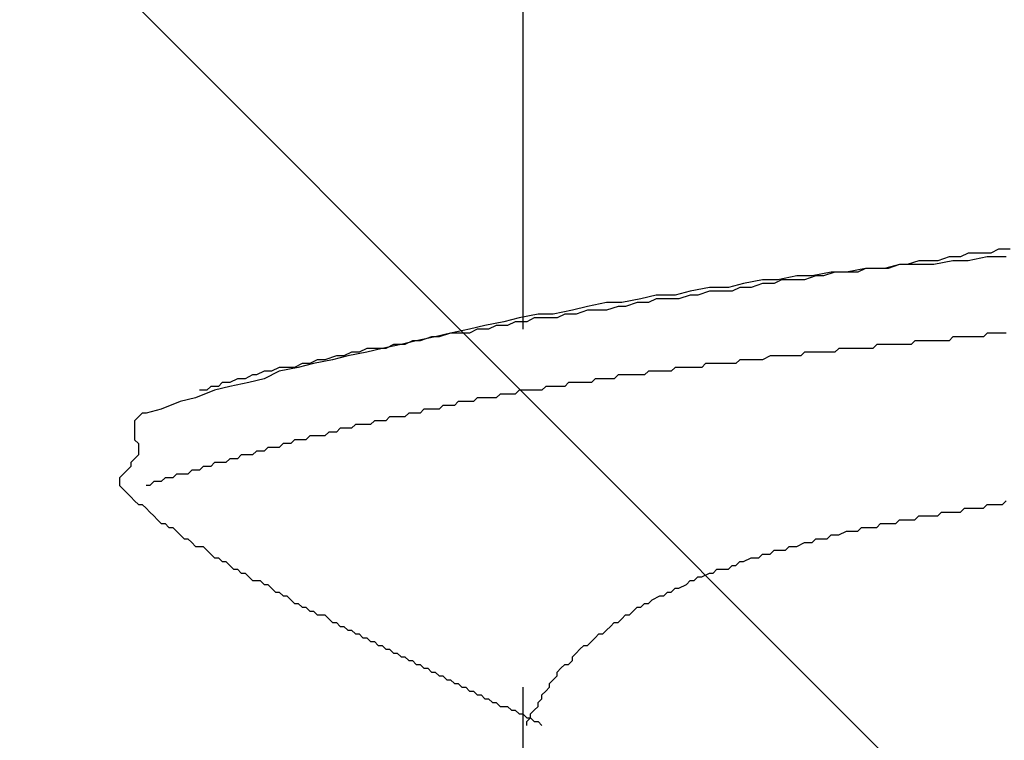
# Model space of a CAD drawing. Units: millimetres. Extents: x 0 to 2760, y 0 to 1910.
# Drawn here: x 1375 to 1378, y 869 to 871 of the extents above; entities that cross this region are included whole.
import ezdxf

# ---------------------------------------------------------------- set-up
doc = ezdxf.new("R2010")
doc.units = ezdxf.units.MM
doc.layers.add('HATCH', color=9, linetype='Continuous', lineweight=9)
doc.layers.add('KANAMONO_SCREW', color=4, linetype='Continuous')
doc.layers.add('SUNPO', color=7, linetype='Continuous')

# ---------------------------------------------------------------- blocks, each defined once
blk = doc.blocks.new('ultla60')
at = {"layer": 'KANAMONO_SCREW'}
for p, q in [((-2.4301, -18.048), (-2.4301, -19.2505)), ((-0.8643, -18.9875), (-0.8894, -19)), ((-0.8267, -18.9875), (-0.8643, -18.9875)), ((-1.0271, -19.0125), (-1.0647, -19.0251)), ((-0.9896, -19.0125), (-1.0271, -19.0125)), ((-0.9645, -19), (-0.9896, -19.0125)), ((-0.9269, -19), (-0.9645, -19)), ((-0.9019, -19.0125), (-0.9645, -19.0251)), ((-0.8894, -19), (-0.9269, -19)), ((-0.8392, -19.0125), (-0.9019, -19.0125)), ((-1.3027, -19.0501), (-1.3653, -19.0626)), ((-1.3027, -19.0501), (-1.3278, -19.0626)), ((-1.2401, -19.0501), (-1.3027, -19.0501)), ((-1.2651, -19.0501), (-1.3027, -19.0501)), ((-1.2276, -19.0501), (-1.2651, -19.0501)), ((-1.19, -19.0376), (-1.2401, -19.0501)), ((-1.19, -19.0376), (-1.2276, -19.0501)), ((-1.1273, -19.0376), (-1.19, -19.0376)), ((-1.1649, -19.0376), (-1.19, -19.0376)), ((-1.1273, -19.0251), (-1.1649, -19.0376)), ((-1.0898, -19.0251), (-1.1273, -19.0251)), ((-1.0772, -19.0376), (-1.1273, -19.0376)), ((-1.0647, -19.0251), (-1.0898, -19.0251)), ((-1.0146, -19.0251), (-1.0772, -19.0376)), ((-0.9645, -19.0251), (-1.0146, -19.0251)), ((-1.5282, -19.0752), (-1.5908, -19.0877)), ((-1.4781, -19.0752), (-1.5282, -19.0752)), ((-1.4656, -19.0752), (-1.5031, -19.0877)), ((-1.4154, -19.0626), (-1.4781, -19.0752)), ((-1.4405, -19.0752), (-1.4656, -19.0752)), ((-1.4029, -19.0626), (-1.4405, -19.0752)), ((-1.3653, -19.0626), (-1.4154, -19.0626)), ((-1.3653, -19.0626), (-1.4029, -19.0626)), ((-1.3278, -19.0626), (-1.3653, -19.0626)), ((-1.8163, -19.1127), (-1.8789, -19.1253)), ((-1.7537, -19.1127), (-1.8163, -19.1127)), ((-1.7035, -19.1002), (-1.7537, -19.1127)), ((-1.7161, -19.1127), (-1.7411, -19.1253)), ((-1.6785, -19.1127), (-1.7161, -19.1127)), ((-1.6409, -19.0877), (-1.7035, -19.1002)), ((-1.6409, -19.1002), (-1.6785, -19.1127)), ((-1.5908, -19.0877), (-1.6409, -19.0877)), ((-1.6033, -19.1002), (-1.6409, -19.1002)), ((-1.5783, -19.0877), (-1.6033, -19.1002)), ((-1.5407, -19.0877), (-1.5783, -19.0877)), ((-1.5031, -19.0877), (-1.5407, -19.0877)), ((-2.0418, -19.1503), (-2.1044, -19.1628)), ((-1.9916, -19.1378), (-2.0418, -19.1503)), ((-1.9916, -19.1503), (-2.0167, -19.1628)), ((-1.929, -19.1378), (-1.9916, -19.1378)), ((-1.9541, -19.1503), (-1.9916, -19.1503)), ((-1.9165, -19.1503), (-1.9541, -19.1503)), ((-1.8789, -19.1253), (-1.929, -19.1378)), ((-1.8789, -19.1378), (-1.9165, -19.1503)), ((-1.8539, -19.1378), (-1.8789, -19.1378)), ((-1.8163, -19.1253), (-1.8539, -19.1378)), ((-1.7787, -19.1253), (-1.8163, -19.1253)), ((-1.7411, -19.1253), (-1.7787, -19.1253)), ((-2.2171, -19.1754), (-2.2672, -19.1879)), ((-2.1545, -19.1628), (-2.2171, -19.1754)), ((-2.1044, -19.1628), (-2.1545, -19.1628)), ((-2.1169, -19.1754), (-2.1545, -19.1879)), ((-2.0919, -19.1754), (-2.1169, -19.1754)), ((-2.0543, -19.1628), (-2.0919, -19.1754)), ((-2.0167, -19.1628), (-2.0543, -19.1628)), ((-2.4426, -19.2129), (-2.4927, -19.2255)), ((-2.38, -19.2004), (-2.4426, -19.2129)), ((-2.3925, -19.2129), (-2.4175, -19.2255)), ((-2.3549, -19.2129), (-2.3925, -19.2129)), ((-2.3299, -19.2004), (-2.38, -19.2004)), ((-2.3173, -19.2129), (-2.3549, -19.2129)), ((-2.2672, -19.1879), (-2.3299, -19.2004)), ((-2.2923, -19.2004), (-2.3173, -19.2129)), ((-2.2547, -19.2004), (-2.2923, -19.2004)), ((-2.2171, -19.1879), (-2.2547, -19.2004)), ((-2.1921, -19.1879), (-2.2171, -19.1879)), ((-2.1545, -19.1879), (-2.1921, -19.1879)), ((-2.5553, -19.238), (-2.6054, -19.2505)), ((-2.4927, -19.2255), (-2.5553, -19.238)), ((-2.5177, -19.238), (-2.5428, -19.2505)), ((-2.4802, -19.238), (-2.5177, -19.238)), ((-2.4551, -19.2255), (-2.4802, -19.238)), ((-2.4175, -19.2255), (-2.4551, -19.2255)), ((-2.7182, -19.2756), (-2.7808, -19.2881)), ((-2.7307, -19.2756), (-2.7683, -19.2881)), ((-2.7056, -19.2756), (-2.7307, -19.2756)), ((-2.6681, -19.263), (-2.7182, -19.2756)), ((-2.6681, -19.263), (-2.7056, -19.2756)), ((-2.6054, -19.2505), (-2.6681, -19.263)), ((-2.643, -19.263), (-2.6681, -19.263)), ((-2.6054, -19.263), (-2.643, -19.263)), ((-2.5804, -19.2505), (-2.6054, -19.263)), ((-2.5428, -19.2505), (-2.5804, -19.2505)), ((-1.0146, -19.2756), (-1.0271, -19.2881)), ((-1.0021, -19.2756), (-1.0146, -19.2756)), ((-0.9896, -19.2756), (-1.0021, -19.2756)), ((-0.977, -19.2756), (-0.9896, -19.2756)), ((-0.9645, -19.2756), (-0.977, -19.2756)), ((-0.952, -19.2756), (-0.9645, -19.2756)), ((-0.9395, -19.2756), (-0.952, -19.2756)), ((-0.9144, -19.2756), (-0.9395, -19.2756)), ((-0.9019, -19.263), (-0.9144, -19.2756)), ((-0.8894, -19.263), (-0.9019, -19.263)), ((-0.8768, -19.263), (-0.8894, -19.263)), ((-0.8643, -19.263), (-0.8768, -19.263)), ((-0.8518, -19.263), (-0.8643, -19.263)), ((-0.8392, -19.263), (-0.8518, -19.263)), ((-2.9436, -19.3132), (-2.9687, -19.3257)), ((-2.8935, -19.3132), (-2.9436, -19.3257)), ((-2.9061, -19.3132), (-2.9436, -19.3132)), ((-2.881, -19.3132), (-2.9061, -19.3132)), ((-2.8309, -19.3006), (-2.8935, -19.3132)), ((-2.8559, -19.3006), (-2.881, -19.3132)), ((-2.8184, -19.3006), (-2.8559, -19.3006)), ((-2.7808, -19.2881), (-2.8309, -19.3006)), ((-2.7933, -19.2881), (-2.8184, -19.3006)), ((-2.7683, -19.2881), (-2.7933, -19.2881)), ((-1.3904, -19.3132), (-1.4029, -19.3257)), ((-1.3779, -19.3132), (-1.3904, -19.3132)), ((-1.3653, -19.3132), (-1.3779, -19.3132)), ((-1.3528, -19.3132), (-1.3653, -19.3132)), ((-1.3278, -19.3132), (-1.3528, -19.3132)), ((-1.3152, -19.3132), (-1.3278, -19.3132)), ((-1.3027, -19.3132), (-1.3152, -19.3132)), ((-1.2902, -19.3132), (-1.3027, -19.3132)), ((-1.2777, -19.3132), (-1.2902, -19.3132)), ((-1.2651, -19.3006), (-1.2777, -19.3132)), ((-1.2526, -19.3006), (-1.2651, -19.3006)), ((-1.2401, -19.3006), (-1.2526, -19.3006)), ((-1.2276, -19.3006), (-1.2401, -19.3006)), ((-1.215, -19.3006), (-1.2276, -19.3006)), ((-1.19, -19.3006), (-1.215, -19.3006)), ((-1.1775, -19.3006), (-1.19, -19.3006)), ((-1.1649, -19.3006), (-1.1775, -19.3006)), ((-1.1524, -19.3006), (-1.1649, -19.3006)), ((-1.1399, -19.2881), (-1.1524, -19.3006)), ((-1.1273, -19.2881), (-1.1399, -19.2881)), ((-1.1148, -19.2881), (-1.1273, -19.2881)), ((-1.1023, -19.2881), (-1.1148, -19.2881)), ((-1.0898, -19.2881), (-1.1023, -19.2881)), ((-1.0772, -19.2881), (-1.0898, -19.2881)), ((-1.0522, -19.2881), (-1.0772, -19.2881)), ((-1.0397, -19.2881), (-1.0522, -19.2881)), ((-1.0271, -19.2881), (-1.0397, -19.2881)), ((-3.0438, -19.3382), (-3.0814, -19.3507)), ((-3.0063, -19.3382), (-3.0564, -19.3507)), ((-3.0188, -19.3382), (-3.0438, -19.3382)), ((-2.9937, -19.3257), (-3.0188, -19.3382)), ((-2.9436, -19.3257), (-3.0063, -19.3382)), ((-2.9687, -19.3257), (-2.9937, -19.3257)), ((-1.6159, -19.3382), (-1.6409, -19.3507)), ((-1.6033, -19.3382), (-1.6159, -19.3382)), ((-1.5908, -19.3382), (-1.6033, -19.3382)), ((-1.5783, -19.3382), (-1.5908, -19.3382)), ((-1.5658, -19.3382), (-1.5783, -19.3382)), ((-1.5532, -19.3382), (-1.5658, -19.3382)), ((-1.5407, -19.3382), (-1.5532, -19.3382)), ((-1.5282, -19.3382), (-1.5407, -19.3382)), ((-1.5157, -19.3382), (-1.5282, -19.3382)), ((-1.5031, -19.3257), (-1.5157, -19.3382)), ((-1.4906, -19.3257), (-1.5031, -19.3257)), ((-1.4656, -19.3257), (-1.4906, -19.3257)), ((-1.453, -19.3257), (-1.4656, -19.3257)), ((-1.4405, -19.3257), (-1.453, -19.3257)), ((-1.428, -19.3257), (-1.4405, -19.3257)), ((-1.4154, -19.3257), (-1.428, -19.3257)), ((-1.4029, -19.3257), (-1.4154, -19.3257)), ((-3.2317, -19.3758), (-3.2568, -19.3883)), ((-3.1691, -19.3758), (-3.2317, -19.3883)), ((-3.2067, -19.3758), (-3.2317, -19.3758)), ((-3.1816, -19.3758), (-3.2067, -19.3758)), ((-3.1566, -19.3633), (-3.1816, -19.3758)), ((-3.119, -19.3633), (-3.1691, -19.3758)), ((-3.1315, -19.3633), (-3.1566, -19.3633)), ((-3.1065, -19.3507), (-3.1315, -19.3633)), ((-3.0564, -19.3507), (-3.119, -19.3633)), ((-3.0814, -19.3507), (-3.1065, -19.3507)), ((-1.929, -19.3758), (-1.9415, -19.3883)), ((-1.904, -19.3758), (-1.929, -19.3758)), ((-1.8914, -19.3758), (-1.904, -19.3758)), ((-1.8789, -19.3758), (-1.8914, -19.3758)), ((-1.8664, -19.3758), (-1.8789, -19.3758)), ((-1.8539, -19.3758), (-1.8664, -19.3758)), ((-1.8413, -19.3758), (-1.8539, -19.3758)), ((-1.8288, -19.3633), (-1.8413, -19.3758)), ((-1.8163, -19.3633), (-1.8288, -19.3633)), ((-1.8038, -19.3633), (-1.8163, -19.3633)), ((-1.7912, -19.3633), (-1.8038, -19.3633)), ((-1.7787, -19.3633), (-1.7912, -19.3633)), ((-1.7537, -19.3633), (-1.7787, -19.3633)), ((-1.7411, -19.3633), (-1.7537, -19.3633)), ((-1.7286, -19.3633), (-1.7411, -19.3633)), ((-1.7161, -19.3507), (-1.7286, -19.3633)), ((-1.7035, -19.3507), (-1.7161, -19.3507)), ((-1.691, -19.3507), (-1.7035, -19.3507)), ((-1.6785, -19.3507), (-1.691, -19.3507)), ((-1.666, -19.3507), (-1.6785, -19.3507)), ((-1.6534, -19.3507), (-1.666, -19.3507)), ((-1.6409, -19.3507), (-1.6534, -19.3507)), ((-3.3194, -19.4008), (-3.3445, -19.4134)), ((-3.3069, -19.4008), (-3.3194, -19.4008)), ((-3.2818, -19.3883), (-3.3069, -19.4008)), ((-3.2317, -19.3883), (-3.2818, -19.4134)), ((-3.2568, -19.3883), (-3.2818, -19.3883)), ((-2.1169, -19.4008), (-2.1294, -19.4134)), ((-2.1044, -19.4008), (-2.1169, -19.4008)), ((-2.0919, -19.4008), (-2.1044, -19.4008)), ((-2.0793, -19.4008), (-2.0919, -19.4008)), ((-2.0543, -19.4008), (-2.0793, -19.4008)), ((-2.0418, -19.4008), (-2.0543, -19.4008)), ((-2.0292, -19.4008), (-2.0418, -19.4008)), ((-2.0167, -19.3883), (-2.0292, -19.4008)), ((-2.0042, -19.3883), (-2.0167, -19.3883)), ((-1.9916, -19.3883), (-2.0042, -19.3883)), ((-1.9791, -19.3883), (-1.9916, -19.3883)), ((-1.9666, -19.3883), (-1.9791, -19.3883)), ((-1.9541, -19.3883), (-1.9666, -19.3883)), ((-1.9415, -19.3883), (-1.9541, -19.3883)), ((-3.4572, -19.4384), (-3.4697, -19.4509)), ((-3.4322, -19.4384), (-3.4572, -19.4384)), ((-3.3946, -19.4384), (-3.4447, -19.4509)), ((-3.4196, -19.4259), (-3.4322, -19.4384)), ((-3.3946, -19.4259), (-3.4196, -19.4259)), ((-3.3695, -19.4134), (-3.3946, -19.4259)), ((-3.3319, -19.4259), (-3.3946, -19.4384)), ((-3.3445, -19.4134), (-3.3695, -19.4134)), ((-3.2818, -19.4134), (-3.3319, -19.4259)), ((-2.3549, -19.4384), (-2.3674, -19.4509)), ((-2.3424, -19.4384), (-2.3549, -19.4384)), ((-2.3299, -19.4384), (-2.3424, -19.4384)), ((-2.3173, -19.4384), (-2.3299, -19.4384)), ((-2.3048, -19.4384), (-2.3173, -19.4384)), ((-2.2923, -19.4384), (-2.3048, -19.4384)), ((-2.2797, -19.4259), (-2.2923, -19.4384)), ((-2.2672, -19.4259), (-2.2797, -19.4259)), ((-2.2547, -19.4259), (-2.2672, -19.4259)), ((-2.2422, -19.4259), (-2.2547, -19.4259)), ((-2.2171, -19.4259), (-2.2422, -19.4259)), ((-2.2046, -19.4259), (-2.2171, -19.4259)), ((-2.1921, -19.4134), (-2.2046, -19.4259)), ((-2.1795, -19.4134), (-2.1921, -19.4134)), ((-2.167, -19.4134), (-2.1795, -19.4134)), ((-2.1545, -19.4134), (-2.167, -19.4134)), ((-2.142, -19.4134), (-2.1545, -19.4134)), ((-2.1294, -19.4134), (-2.142, -19.4134)), ((-3.4447, -19.4509), (-3.5073, -19.476)), ((-3.4697, -19.4509), (-3.4948, -19.4509)), ((-2.5052, -19.4635), (-2.5177, -19.476)), ((-2.4927, -19.4635), (-2.5052, -19.4635)), ((-2.4802, -19.4635), (-2.4927, -19.4635)), ((-2.4676, -19.4635), (-2.4802, -19.4635)), ((-2.4551, -19.4635), (-2.4676, -19.4635)), ((-2.4426, -19.4509), (-2.4551, -19.4635)), ((-2.4301, -19.4509), (-2.4426, -19.4509)), ((-2.4175, -19.4509), (-2.4301, -19.4509)), ((-2.405, -19.4509), (-2.4175, -19.4509)), ((-2.38, -19.4509), (-2.405, -19.4509)), ((-2.3674, -19.4509), (-2.38, -19.4509)), ((-3.5574, -19.4885), (-3.62, -19.5136)), ((-3.5073, -19.476), (-3.5574, -19.4885)), ((-2.6931, -19.501), (-2.7056, -19.5136)), ((-2.6806, -19.501), (-2.6931, -19.501)), ((-2.6681, -19.501), (-2.6806, -19.501)), ((-2.6555, -19.501), (-2.6681, -19.501)), ((-2.643, -19.4885), (-2.6555, -19.501)), ((-2.6305, -19.4885), (-2.643, -19.4885)), ((-2.618, -19.4885), (-2.6305, -19.4885)), ((-2.6054, -19.4885), (-2.618, -19.4885)), ((-2.5929, -19.4885), (-2.6054, -19.4885)), ((-2.5804, -19.476), (-2.5929, -19.4885)), ((-2.5678, -19.476), (-2.5804, -19.476)), ((-2.5553, -19.476), (-2.5678, -19.476)), ((-2.5428, -19.476), (-2.5553, -19.476)), ((-2.5303, -19.476), (-2.5428, -19.476)), ((-2.5177, -19.476), (-2.5303, -19.476)), ((-3.6952, -19.5386), (-3.7077, -19.5511)), ((-3.6827, -19.5261), (-3.6952, -19.5386)), ((-3.6701, -19.5261), (-3.6827, -19.5261)), ((-3.62, -19.5136), (-3.6701, -19.5261)), ((-2.8685, -19.5386), (-2.881, -19.5511)), ((-2.8559, -19.5386), (-2.8685, -19.5386)), ((-2.8434, -19.5386), (-2.8559, -19.5386)), ((-2.8309, -19.5386), (-2.8434, -19.5386)), ((-2.8184, -19.5386), (-2.8309, -19.5386)), ((-2.8058, -19.5261), (-2.8184, -19.5386)), ((-2.7933, -19.5261), (-2.8058, -19.5261)), ((-2.7808, -19.5261), (-2.7933, -19.5261)), ((-2.7683, -19.5261), (-2.7808, -19.5261)), ((-2.7557, -19.5136), (-2.7683, -19.5261)), ((-2.7432, -19.5136), (-2.7557, -19.5136)), ((-2.7307, -19.5136), (-2.7432, -19.5136)), ((-2.7182, -19.5136), (-2.7307, -19.5136)), ((-2.7056, -19.5136), (-2.7182, -19.5136)), ((-3.7077, -19.5511), (-3.7077, -19.5637)), ((-3.7077, -19.5637), (-3.7077, -19.5762)), ((-2.9812, -19.5637), (-2.9937, -19.5762)), ((-2.9687, -19.5637), (-2.9812, -19.5637)), ((-2.9562, -19.5637), (-2.9687, -19.5637)), ((-2.9436, -19.5637), (-2.9562, -19.5637)), ((-2.9311, -19.5637), (-2.9436, -19.5637)), ((-2.9186, -19.5511), (-2.9311, -19.5637)), ((-2.9061, -19.5511), (-2.9186, -19.5511)), ((-2.8935, -19.5511), (-2.9061, -19.5511)), ((-2.881, -19.5511), (-2.8935, -19.5511)), ((-3.7077, -19.5762), (-3.7077, -19.5887)), ((-3.7077, -19.5887), (-3.7077, -19.6013)), ((-3.7077, -19.6013), (-3.7077, -19.6138)), ((-3.1315, -19.6013), (-3.1441, -19.6138)), ((-3.119, -19.6013), (-3.1315, -19.6013)), ((-3.1065, -19.6013), (-3.119, -19.6013)), ((-3.0939, -19.6013), (-3.1065, -19.6013)), ((-3.0814, -19.6013), (-3.0939, -19.6013)), ((-3.0689, -19.5887), (-3.0814, -19.6013)), ((-3.0564, -19.5887), (-3.0689, -19.5887)), ((-3.0438, -19.5887), (-3.0564, -19.5887)), ((-3.0313, -19.5762), (-3.0438, -19.5887)), ((-3.0188, -19.5762), (-3.0313, -19.5762)), ((-3.0063, -19.5762), (-3.0188, -19.5762)), ((-2.9937, -19.5762), (-3.0063, -19.5762)), ((-3.7077, -19.6138), (-3.6952, -19.6263)), ((-3.6952, -19.6263), (-3.6952, -19.6388)), ((-3.2192, -19.6263), (-3.2317, -19.6388)), ((-3.2067, -19.6263), (-3.2192, -19.6263)), ((-3.1942, -19.6263), (-3.2067, -19.6263)), ((-3.1816, -19.6138), (-3.1942, -19.6263)), ((-3.1691, -19.6138), (-3.1816, -19.6138)), ((-3.1566, -19.6138), (-3.1691, -19.6138)), ((-3.1441, -19.6138), (-3.1566, -19.6138)), ((-3.6952, -19.6639), (-3.7077, -19.6764)), ((-3.6952, -19.6388), (-3.6952, -19.6514)), ((-3.6952, -19.6514), (-3.6952, -19.6639)), ((-3.357, -19.6639), (-3.3695, -19.6764)), ((-3.3445, -19.6639), (-3.357, -19.6639)), ((-3.3319, -19.6639), (-3.3445, -19.6639)), ((-3.3194, -19.6639), (-3.3319, -19.6639)), ((-3.3069, -19.6514), (-3.3194, -19.6639)), ((-3.2944, -19.6514), (-3.3069, -19.6514)), ((-3.2818, -19.6514), (-3.2944, -19.6514)), ((-3.2693, -19.6388), (-3.2818, -19.6514)), ((-3.2568, -19.6388), (-3.2693, -19.6388)), ((-3.2443, -19.6388), (-3.2568, -19.6388)), ((-3.2317, -19.6388), (-3.2443, -19.6388)), ((-3.7203, -19.7015), (-3.7328, -19.714)), ((-3.7077, -19.6764), (-3.7203, -19.6889)), ((-3.7203, -19.6889), (-3.7203, -19.7015)), ((-3.4823, -19.7015), (-3.4948, -19.714)), ((-3.4697, -19.7015), (-3.4823, -19.7015)), ((-3.4572, -19.7015), (-3.4697, -19.7015)), ((-3.4447, -19.6889), (-3.4572, -19.7015)), ((-3.4322, -19.6889), (-3.4447, -19.6889)), ((-3.4196, -19.6889), (-3.4322, -19.6889)), ((-3.4071, -19.6889), (-3.4196, -19.6889)), ((-3.3946, -19.6764), (-3.4071, -19.6889)), ((-3.382, -19.6764), (-3.3946, -19.6764)), ((-3.3695, -19.6764), (-3.382, -19.6764)), ((-3.7453, -19.7265), (-3.7578, -19.739)), ((-3.7328, -19.714), (-3.7453, -19.7265)), ((-3.5699, -19.7265), (-3.5825, -19.739)), ((-3.5574, -19.7265), (-3.5699, -19.7265)), ((-3.5449, -19.7265), (-3.5574, -19.7265)), ((-3.5324, -19.7265), (-3.5449, -19.7265)), ((-3.5198, -19.714), (-3.5324, -19.7265)), ((-3.5073, -19.714), (-3.5198, -19.714)), ((-3.4948, -19.714), (-3.5073, -19.714)), ((-3.7578, -19.739), (-3.7578, -19.7516)), ((-3.7578, -19.7516), (-3.7578, -19.7641)), ((-3.7578, -19.7641), (-3.7453, -19.7766)), ((-3.6576, -19.7641), (-3.6701, -19.7641)), ((-3.6451, -19.7516), (-3.6576, -19.7641)), ((-3.6326, -19.7516), (-3.6451, -19.7516)), ((-3.62, -19.7516), (-3.6326, -19.7516)), ((-3.6075, -19.739), (-3.62, -19.7516)), ((-3.595, -19.739), (-3.6075, -19.739)), ((-3.5825, -19.739), (-3.595, -19.739)), ((-3.7453, -19.7766), (-3.7328, -19.7891)), ((-3.7328, -19.7891), (-3.7203, -19.8017)), ((-3.7203, -19.8017), (-3.7077, -19.8142)), ((-3.7077, -19.8142), (-3.6952, -19.8267)), ((-3.6952, -19.8267), (-3.6827, -19.8267)), ((-3.6827, -19.8267), (-3.6701, -19.8392)), ((-0.9144, -19.8392), (-0.9019, -19.8267)), ((-0.9019, -19.8267), (-0.8894, -19.8267)), ((-0.8894, -19.8267), (-0.8768, -19.8267)), ((-0.8768, -19.8267), (-0.8643, -19.8267)), ((-0.8643, -19.8267), (-0.8518, -19.8267)), ((-0.8518, -19.8267), (-0.8392, -19.8142)), ((-3.6701, -19.8392), (-3.6576, -19.8518)), ((-3.6576, -19.8518), (-3.6451, -19.8643)), ((-3.6451, -19.8643), (-3.6326, -19.8768)), ((-1.1399, -19.8768), (-1.1273, -19.8643)), ((-1.1273, -19.8643), (-1.1148, -19.8643)), ((-1.1148, -19.8643), (-1.1023, -19.8643)), ((-1.1023, -19.8643), (-1.0898, -19.8643)), ((-1.0898, -19.8643), (-1.0772, -19.8643)), ((-1.0772, -19.8643), (-1.0647, -19.8643)), ((-1.0647, -19.8643), (-1.0522, -19.8518)), ((-1.0522, -19.8518), (-1.0397, -19.8518)), ((-1.0397, -19.8518), (-1.0271, -19.8518)), ((-1.0271, -19.8518), (-1.0146, -19.8518)), ((-1.0146, -19.8518), (-1.0021, -19.8518)), ((-1.0021, -19.8518), (-0.9896, -19.8518)), ((-0.9896, -19.8518), (-0.977, -19.8392)), ((-0.977, -19.8392), (-0.9645, -19.8392)), ((-0.9645, -19.8392), (-0.952, -19.8392)), ((-0.952, -19.8392), (-0.9395, -19.8392)), ((-0.9395, -19.8392), (-0.9269, -19.8392)), ((-0.9269, -19.8392), (-0.9144, -19.8392)), ((-3.6326, -19.8768), (-3.62, -19.8894)), ((-3.62, -19.8894), (-3.6075, -19.8894)), ((-3.6075, -19.8894), (-3.595, -19.9019)), ((-1.2651, -19.9019), (-1.2526, -19.8894)), ((-1.2526, -19.8894), (-1.2401, -19.8894)), ((-1.2401, -19.8894), (-1.2276, -19.8894)), ((-1.2276, -19.8894), (-1.2025, -19.8894)), ((-1.2025, -19.8894), (-1.19, -19.8768)), ((-1.19, -19.8768), (-1.1775, -19.8768)), ((-1.1775, -19.8768), (-1.1649, -19.8768)), ((-1.1649, -19.8768), (-1.1524, -19.8768)), ((-1.1524, -19.8768), (-1.1399, -19.8768)), ((-3.595, -19.9019), (-3.5825, -19.9019)), ((-3.5825, -19.9019), (-3.5699, -19.9144)), ((-3.5699, -19.9144), (-3.5574, -19.9269)), ((-3.5574, -19.9269), (-3.5449, -19.9395)), ((-1.428, -19.9395), (-1.4154, -19.9269)), ((-1.4154, -19.9269), (-1.4029, -19.9269)), ((-1.4029, -19.9269), (-1.3904, -19.9269)), ((-1.3904, -19.9269), (-1.3653, -19.9144)), ((-1.3653, -19.9144), (-1.3528, -19.9144)), ((-1.3528, -19.9144), (-1.3403, -19.9144)), ((-1.3403, -19.9144), (-1.3278, -19.9144)), ((-1.3278, -19.9144), (-1.3152, -19.9019)), ((-1.3152, -19.9019), (-1.2902, -19.9019)), ((-1.2902, -19.9019), (-1.2777, -19.9019)), ((-1.2777, -19.9019), (-1.2651, -19.9019)), ((-3.5449, -19.9395), (-3.5324, -19.9395)), ((-3.5324, -19.9395), (-3.5198, -19.952)), ((-3.5198, -19.952), (-3.5073, -19.9645)), ((-1.5282, -19.9645), (-1.5031, -19.952)), ((-1.5031, -19.952), (-1.4906, -19.952)), ((-1.4906, -19.952), (-1.4781, -19.952)), ((-1.4781, -19.952), (-1.4656, -19.9395)), ((-1.4656, -19.9395), (-1.453, -19.9395)), ((-1.453, -19.9395), (-1.428, -19.9395)), ((-3.5073, -19.9645), (-3.4948, -19.9645)), ((-3.4948, -19.9645), (-3.4823, -19.9645)), ((-3.4823, -19.9645), (-3.4697, -19.977)), ((-3.4697, -19.977), (-3.4572, -19.9896)), ((-3.4572, -19.9896), (-3.4447, -20.0021)), ((-1.6534, -20.0021), (-1.6409, -19.9896)), ((-1.6409, -19.9896), (-1.6159, -19.9896)), ((-1.6159, -19.9896), (-1.6033, -19.977)), ((-1.6033, -19.977), (-1.5908, -19.977)), ((-1.5908, -19.977), (-1.5658, -19.977)), ((-1.5658, -19.977), (-1.5532, -19.9645)), ((-1.5532, -19.9645), (-1.5407, -19.9645)), ((-1.5407, -19.9645), (-1.5282, -19.9645)), ((-3.4447, -20.0021), (-3.4322, -20.0021)), ((-3.4322, -20.0021), (-3.4196, -20.0146)), ((-3.4196, -20.0146), (-3.4071, -20.0146)), ((-3.4071, -20.0146), (-3.3946, -20.0271)), ((-1.7286, -20.0271), (-1.7161, -20.0146)), ((-1.7161, -20.0146), (-1.7035, -20.0146)), ((-1.7035, -20.0146), (-1.6785, -20.0021)), ((-1.6785, -20.0021), (-1.666, -20.0021)), ((-1.666, -20.0021), (-1.6534, -20.0021)), ((-3.3946, -20.0271), (-3.382, -20.0397)), ((-3.382, -20.0397), (-3.3695, -20.0397)), ((-3.3695, -20.0397), (-3.357, -20.0522)), ((-3.357, -20.0522), (-3.3445, -20.0522)), ((-3.3445, -20.0522), (-3.3319, -20.0647)), ((-1.8413, -20.0647), (-1.8163, -20.0522)), ((-1.8163, -20.0522), (-1.8038, -20.0522)), ((-1.8038, -20.0522), (-1.7912, -20.0397)), ((-1.7912, -20.0397), (-1.7787, -20.0397)), ((-1.7787, -20.0397), (-1.7537, -20.0397)), ((-1.7537, -20.0397), (-1.7411, -20.0271)), ((-1.7411, -20.0271), (-1.7286, -20.0271)), ((-3.3319, -20.0647), (-3.3194, -20.0772)), ((-3.3194, -20.0772), (-3.3069, -20.0772)), ((-3.3069, -20.0772), (-3.2944, -20.0772)), ((-3.2944, -20.0772), (-3.2818, -20.0898)), ((-3.2818, -20.0898), (-3.2693, -20.0898)), ((-3.2693, -20.0898), (-3.2568, -20.1023)), ((-1.9165, -20.1023), (-1.8914, -20.0898)), ((-1.8914, -20.0898), (-1.8789, -20.0772)), ((-1.8789, -20.0772), (-1.8664, -20.0772)), ((-1.8664, -20.0772), (-1.8539, -20.0647)), ((-1.8539, -20.0647), (-1.8413, -20.0647)), ((-3.2568, -20.1023), (-3.2443, -20.1148)), ((-3.2443, -20.1148), (-3.2317, -20.1148)), ((-3.2317, -20.1148), (-3.2192, -20.1273)), ((-1.9666, -20.1273), (-1.9541, -20.1148)), ((-1.9541, -20.1148), (-1.9415, -20.1148)), ((-1.9415, -20.1148), (-1.929, -20.1023)), ((-1.929, -20.1023), (-1.9165, -20.1023)), ((-3.2192, -20.1273), (-3.2067, -20.1273)), ((-3.2067, -20.1273), (-3.1942, -20.1399)), ((-3.1942, -20.1399), (-3.1816, -20.1524)), ((-3.1816, -20.1524), (-3.1691, -20.1524)), ((-3.1691, -20.1524), (-3.1566, -20.1649)), ((-2.0418, -20.1649), (-2.0292, -20.1524)), ((-2.0292, -20.1524), (-2.0167, -20.1524)), ((-2.0167, -20.1524), (-2.0042, -20.1399)), ((-2.0042, -20.1399), (-1.9791, -20.1273)), ((-1.9791, -20.1273), (-1.9666, -20.1273)), ((-3.1566, -20.1649), (-3.1441, -20.1649)), ((-3.1441, -20.1649), (-3.1315, -20.1775)), ((-3.1315, -20.1775), (-3.119, -20.1775)), ((-3.119, -20.1775), (-3.1065, -20.19)), ((-2.0793, -20.19), (-2.0668, -20.1775)), ((-2.0668, -20.1775), (-2.0543, -20.1649)), ((-2.0543, -20.1649), (-2.0418, -20.1649)), ((-3.1065, -20.19), (-3.0939, -20.19)), ((-3.0939, -20.19), (-3.0814, -20.19)), ((-3.0814, -20.19), (-3.0689, -20.2025)), ((-3.0689, -20.2025), (-3.0564, -20.215)), ((-3.0564, -20.215), (-3.0438, -20.215)), ((-3.0438, -20.215), (-3.0313, -20.2276)), ((-2.142, -20.2276), (-2.1294, -20.215)), ((-2.1294, -20.215), (-2.1169, -20.215)), ((-2.1169, -20.215), (-2.1044, -20.2025)), ((-2.1044, -20.2025), (-2.0919, -20.19)), ((-2.0919, -20.19), (-2.0793, -20.19)), ((-3.0313, -20.2276), (-3.0188, -20.2276)), ((-3.0188, -20.2276), (-3.0063, -20.2401)), ((-3.0063, -20.2401), (-2.9937, -20.2401)), ((-2.9937, -20.2401), (-2.9812, -20.2526)), ((-2.9812, -20.2526), (-2.9687, -20.2526)), ((-2.9687, -20.2526), (-2.9562, -20.2651)), ((-2.1921, -20.2651), (-2.1795, -20.2526)), ((-2.1795, -20.2526), (-2.167, -20.2526)), ((-2.167, -20.2526), (-2.1545, -20.2401)), ((-2.1545, -20.2401), (-2.142, -20.2276)), ((-2.9562, -20.2651), (-2.9436, -20.2651)), ((-2.9436, -20.2651), (-2.9311, -20.2777)), ((-2.9311, -20.2777), (-2.9186, -20.2777)), ((-2.9186, -20.2777), (-2.9061, -20.2902)), ((-2.2171, -20.2902), (-2.2046, -20.2777)), ((-2.2046, -20.2777), (-2.1921, -20.2651)), ((-2.9061, -20.2902), (-2.8935, -20.2902)), ((-2.8935, -20.2902), (-2.881, -20.3027)), ((-2.881, -20.3027), (-2.8685, -20.3027)), ((-2.8685, -20.3027), (-2.8559, -20.3152)), ((-2.8559, -20.3152), (-2.8434, -20.3152)), ((-2.8434, -20.3152), (-2.8309, -20.3278)), ((-2.2672, -20.3278), (-2.2547, -20.3152)), ((-2.2547, -20.3152), (-2.2422, -20.3027)), ((-2.2422, -20.3027), (-2.2296, -20.2902)), ((-2.2296, -20.2902), (-2.2171, -20.2902)), ((-2.8309, -20.3278), (-2.8184, -20.3278)), ((-2.8184, -20.3278), (-2.8058, -20.3403)), ((-2.8058, -20.3403), (-2.7933, -20.3403)), ((-2.7933, -20.3403), (-2.7808, -20.3528)), ((-2.2797, -20.3528), (-2.2672, -20.3403)), ((-2.2672, -20.3403), (-2.2672, -20.3278)), ((-2.7808, -20.3528), (-2.7683, -20.3528)), ((-2.7683, -20.3528), (-2.7557, -20.3653)), ((-2.7557, -20.3653), (-2.7432, -20.3653)), ((-2.7432, -20.3653), (-2.7307, -20.3779)), ((-2.7307, -20.3779), (-2.7182, -20.3779)), ((-2.7182, -20.3779), (-2.7056, -20.3904)), ((-2.3173, -20.3779), (-2.3048, -20.3653)), ((-2.3173, -20.3904), (-2.3173, -20.3779)), ((-2.3048, -20.3653), (-2.2923, -20.3528)), ((-2.2923, -20.3528), (-2.2797, -20.3528)), ((-2.7056, -20.3904), (-2.6931, -20.3904)), ((-2.6931, -20.3904), (-2.6806, -20.4029)), ((-2.6806, -20.4029), (-2.6681, -20.4029)), ((-2.6681, -20.4029), (-2.6555, -20.4154)), ((-2.3424, -20.4154), (-2.3299, -20.4029)), ((-2.3299, -20.4029), (-2.3173, -20.3904)), ((-2.6555, -20.4154), (-2.643, -20.4154)), ((-2.643, -20.4154), (-2.6305, -20.428)), ((-2.6305, -20.428), (-2.618, -20.428)), ((-2.618, -20.428), (-2.6054, -20.4405)), ((-2.6054, -20.4405), (-2.5929, -20.4405)), ((-2.5929, -20.4405), (-2.5804, -20.453)), ((-2.4301, -20.428), (-2.4301, -21.6305)), ((-2.3674, -20.453), (-2.3549, -20.4405)), ((-2.3549, -20.4405), (-2.3424, -20.428)), ((-2.3424, -20.428), (-2.3424, -20.4154)), ((-2.5804, -20.453), (-2.5678, -20.453)), ((-2.5678, -20.453), (-2.5553, -20.4656)), ((-2.5553, -20.4656), (-2.5428, -20.4656)), ((-2.5428, -20.4656), (-2.5303, -20.4781)), ((-2.5303, -20.4781), (-2.5177, -20.4781)), ((-2.5177, -20.4781), (-2.5052, -20.4906)), ((-2.38, -20.4781), (-2.3674, -20.4656)), ((-2.38, -20.4906), (-2.38, -20.4781)), ((-2.3674, -20.4656), (-2.3674, -20.453)), ((-2.5052, -20.4906), (-2.4802, -20.4906)), ((-2.4802, -20.4906), (-2.4676, -20.5031)), ((-2.4676, -20.5031), (-2.4551, -20.5031)), ((-2.4551, -20.5031), (-2.4426, -20.5157)), ((-2.405, -20.5157), (-2.3925, -20.5031)), ((-2.3925, -20.5031), (-2.38, -20.4906)), ((-2.4426, -20.5157), (-2.4301, -20.5157)), ((-2.4301, -20.5157), (-2.4175, -20.5282)), ((-2.4175, -20.5282), (-2.405, -20.5282)), ((-2.4175, -20.5407), (-2.405, -20.5282)), ((-2.4175, -20.5532), (-2.4175, -20.5407)), ((-2.405, -20.5282), (-2.405, -20.5157)), ((-2.405, -20.5282), (-2.3925, -20.5407)), ((-2.3925, -20.5407), (-2.38, -20.5407)), ((-2.38, -20.5407), (-2.3674, -20.5532))]:
    blk.add_line(p, q, dxfattribs=at)

msp = doc.modelspace()

# ---------------------------------------------------------------- hatches: boundary and pattern name
at = {"layer": 'HATCH'}
h = msp.add_hatch(dxfattribs=at)
h.set_pattern_fill('ANSI37', color=256, scale=2.5)
h.set_pattern_definition([(45, (-3060, -13260), (-5.61266, 5.61266), []), (135, (-3060, -13260), (-5.61266, -5.61266), [])])
h.paths.add_polyline_path([(1709.81802969, 885), (1436.95142216, 885), (1080, 885), (1080, 851), (1125, 851), (1125, 850), (1709.81802969, 850)])

# ---------------------------------------------------------------- block references
at = {"layer": 'SUNPO', "ltscale": 0.05}
msp.add_blockref('ultla60', (1379.01878914, 889.55878914), dxfattribs=at)

doc.saveas('drawing.dxf')
